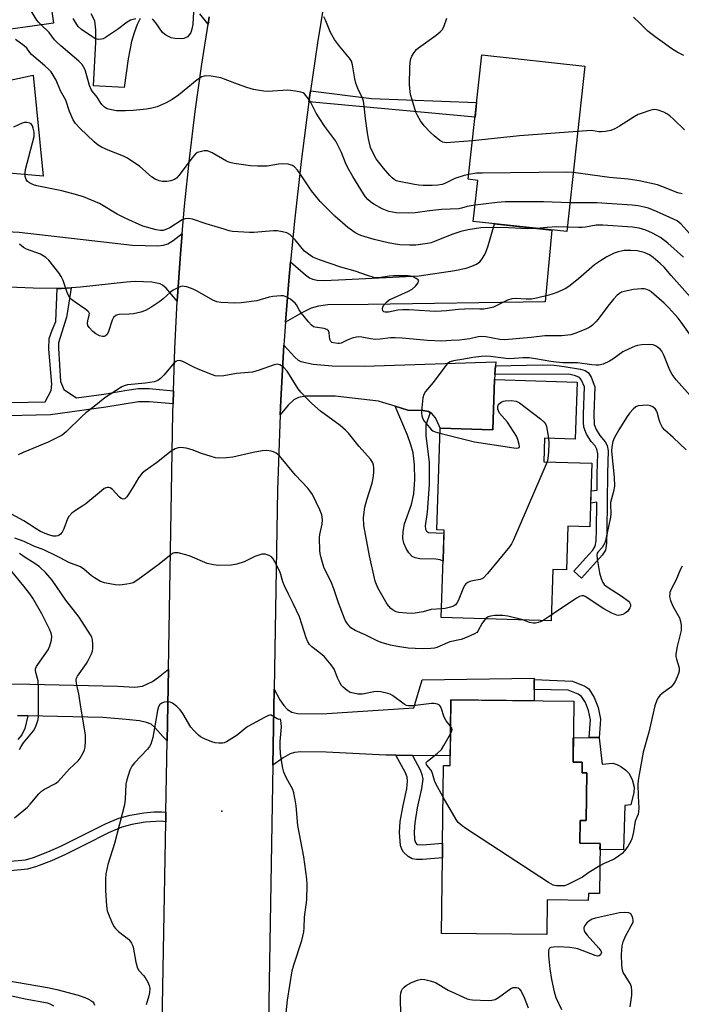
# Model space of a CAD drawing. Units: inches. Extents: x 1249761 to 1255761, y 477456 to 481456.
# Drawn here: x 1251387 to 1251602, y 479601 to 479922 of the extents above; entities that cross this region are included whole.
import ezdxf

# ---------------------------------------------------------------- set-up
doc = ezdxf.new("R2010")
doc.units = ezdxf.units.IN
doc.header["$MEASUREMENT"] = 0
for name, color, linetype in [('BLDG-Footprint', 5, 'Continuous'), ('CULTRL-Pad', 6, 'Continuous'), ('ELEV-Spot Elevation', 7, 'Continuous'), ('TRANS-Driveway', 251, 'Continuous'), ('TRANS-Non Street Sidewalk', 7, 'Continuous'), ('TRANS-Road', 130, 'Continuous'), ('Undefined', 1, 'Continuous')]:
    doc.layers.add(name, color=color, linetype=linetype)

msp = doc.modelspace()

# ---------------------------------------------------------------- linework, layer by layer
at = {"layer": 'BLDG-Footprint'}
for points, elevation in [([(1251371.31, 479953.62), (1251372.83, 479943.04), (1251394.38, 479946.12), (1251398.04, 479920.52), (1251376.44, 479917.43), (1251376.99, 479913.58), (1251364.29, 479911.76), (1251363.04, 479920.49), (1251354.56, 479919.28), (1251356.45, 479906.05), (1251341.31, 479903.88), (1251339.69, 479915.22), (1251322, 479912.69), (1251317.25, 479945.88)], 297.77), ([(1251570.96, 479906.56), (1251565.11, 479852.69), (1251534.7, 479855.99), (1251536.15, 479869.38), (1251533.05, 479869.71), (1251537.45, 479910.2)], 269.94), ([(1251568.46, 479803.77), (1251567.87, 479785.24), (1251557.86, 479785.56), (1251557.62, 479777.83), (1251573.3, 479777.34), (1251572.64, 479756.66), (1251565.42, 479756.89), (1251564.97, 479742.65), (1251560.54, 479742.79), (1251560.01, 479726.11), (1251524.27, 479727.24), (1251525.17, 479755.6), (1251522.85, 479755.67), (1251523.89, 479788.73), (1251541.08, 479788.19), (1251541.59, 479804.62)], 257.85), ([(1251570.13, 479680.14), (1251570.09, 479676.65), (1251571.64, 479676.63), (1251571.47, 479661.18), (1251569.46, 479661.2), (1251569.38, 479653.77), (1251575.94, 479653.7), (1251575.75, 479637.39), (1251572.15, 479637.43), (1251572.12, 479635.18), (1251558.72, 479635.33), (1251558.59, 479624.05), (1251524.39, 479624.43), (1251524.66, 479649.06), (1251524.71, 479653.79), (1251525, 479679.09), (1251527.18, 479679.06), (1251527.42, 479700.38), (1251567.36, 479699.94), (1251567.14, 479680.17)], 253.96)]:
    msp.add_lwpolyline(points, close=True, dxfattribs=dict(at, elevation=elevation))
at = {"layer": 'CULTRL-Pad'}
msp.add_lwpolyline([(1251575.7, 479688.09), (1251576.58, 479679.52), (1251580.1, 479679.77), (1251581.36, 479679.41), (1251582.75, 479678.69), (1251584.38, 479677.52), (1251585.33, 479676.58), (1251586.36, 479674.5), (1251587.03, 479671.96), (1251586.94, 479670.25), (1251585.98, 479666.24), (1251584.05, 479666.04), (1251583.53, 479651.64), (1251575.91, 479651.72), (1251575.94, 479653.7), (1251569.38, 479653.77), (1251569.46, 479661.2), (1251571.47, 479661.18), (1251571.64, 479676.63), (1251570.09, 479676.65), (1251570.13, 479680.14), (1251567.14, 479680.17), (1251567.23, 479688.05), (1251572.43, 479688.11), (1251575.69, 479688.15)], close=True, dxfattribs=at)
msp.add_polyline3d([(1251363.04, 479920.49, 0), (1251364.29, 479911.76, 0), (1251376.99, 479913.58, 0), (1251376.6, 479916.36, 0), (1251382.83, 479917.23, 0), (1251384.01, 479902.01, 0), (1251391.46, 479903.63, 0), (1251394.75, 479870.74, 0), (1251319.34, 479877.33, 0), (1251309.37, 479911.35, 0), (1251321.62, 479915.31, 0), (1251322, 479912.69, 0), (1251338.97, 479915.12, 0), (1251341.32, 479903.88, 0), (1251356.45, 479906.05, 0), (1251354.56, 479919.28, 0)], close=True, dxfattribs=at)
at = {"layer": 'ELEV-Spot Elevation'}
msp.add_point((1251452.9, 479664.15, 251.69), dxfattribs=at)
at = {"layer": 'TRANS-Driveway'}
for points in [[(1251426.26, 479921.97), (1251425.33, 479920.1), (1251424.3, 479917.32), (1251423.5, 479914.56), (1251422.39, 479908.91), (1251421.04, 479899.56), (1251411.14, 479900.15), (1251411.89, 479914.34), (1251411.9, 479918.37), (1251411.5, 479921.29), (1251410.4, 479923.5)], [(1251448.77, 479922.51), (1251448.4, 479920.15), (1251445.7, 479923.49)], [(1251363.93, 479705.67), (1251390.38, 479705.5), (1251419.06, 479704.85), (1251424.51, 479704.57), (1251427.03, 479704.91), (1251430.34, 479706.36), (1251432.3, 479707.74), (1251435.49, 479710.43), (1251435.09, 479687.13), (1251433.63, 479688.46), (1251431.1, 479691.45), (1251429.82, 479692.52), (1251428.32, 479693.06), (1251426.09, 479693.55), (1251421.76, 479694.07), (1251414.1, 479694.64), (1251389.77, 479695.24), (1251386.38, 479695.33)]]:
    msp.add_lwpolyline(points, dxfattribs=at)
for points in [[(1251440, 479852.14), (1251439.42, 479845.51), (1251438.37, 479830.03), (1251434.71, 479834.27), (1251433.61, 479835.25), (1251432.81, 479835.7), (1251430.12, 479836.23), (1251424.65, 479836.46), (1251421.84, 479836.21), (1251406.91, 479834.6), (1251403.8, 479834.38), (1251400.68, 479834.16), (1251399.32, 479834.18), (1251391.45, 479834.27), (1251375.39, 479834.96), (1251376.43, 479853.11), (1251386.89, 479852.51), (1251423.82, 479848.31), (1251432.06, 479848.05), (1251433.84, 479848.25), (1251435.32, 479848.76), (1251436.99, 479849.82)], [(1251473.62, 479823.3), (1251474.65, 479836.74), (1251475.23, 479842.92), (1251480.04, 479838.66), (1251481.4, 479837.7), (1251482.41, 479837.24), (1251483.94, 479836.95), (1251486.17, 479836.85), (1251493.07, 479837.17), (1251517.1, 479838.32), (1251528.68, 479840.08), (1251532.38, 479840.83), (1251534.19, 479841.41), (1251535.73, 479842.13), (1251536.79, 479842.9), (1251537.61, 479843.83), (1251538.51, 479845.51), (1251539.38, 479847.7), (1251541.64, 479855.24), (1251560.2, 479853.22), (1251558.09, 479829.91), (1251500.53, 479829), (1251487.34, 479828.86), (1251484.28, 479828.48), (1251481.89, 479827.79), (1251478.92, 479826.33)], [(1251541.9, 479809.01), (1251541.7, 479806.2), (1251541.59, 479804.62), (1251541.08, 479788.19), (1251523.89, 479788.73), (1251522.88, 479791.22), (1251522.31, 479792.24), (1251521.17, 479793.56), (1251520.64, 479793.86), (1251520.12, 479794.16), (1251518.41, 479794.55), (1251513.38, 479794.66), (1251509.31, 479795.9), (1251505.24, 479797.13), (1251503.86, 479797.52), (1251489.71, 479799.21), (1251480.12, 479799.14), (1251477.82, 479798.73), (1251476.25, 479797.95), (1251474.48, 479796.24), (1251471.84, 479793.13), (1251472.01, 479797.84), (1251473.08, 479815.81), (1251476.61, 479811.82), (1251477.75, 479810.87), (1251478.62, 479810.43), (1251482.63, 479809.57), (1251488.79, 479809.1), (1251499.21, 479808.96), (1251541.99, 479810.3)], [(1251554.55, 479707.02), (1251554.51, 479703.76), (1251554.47, 479700.08), (1251527.42, 479700.38), (1251527.21, 479682.17), (1251514.89, 479682.31), (1251509.51, 479682.37), (1251506.19, 479682.4), (1251486.84, 479683.35), (1251478.61, 479683.5), (1251476.55, 479683.28), (1251475.06, 479682.82), (1251472.82, 479681.52), (1251469.43, 479679.17), (1251469.85, 479703.87), (1251471.78, 479700.44), (1251473.03, 479698.6), (1251474.25, 479697.28), (1251475.68, 479696.39), (1251477.45, 479695.96), (1251485.39, 479695.88), (1251515.35, 479697.83), (1251518.06, 479706.96), (1251554.55, 479707.44)]]:
    msp.add_lwpolyline(points, close=True, dxfattribs=at)
at = {"layer": 'TRANS-Non Street Sidewalk'}
for points in [[(1251481.15, 479894.86), (1251481.68, 479898.49), (1251501.57, 479895.98), (1251535.77, 479894.71), (1251535.25, 479889.95)], [(1251541.7, 479806.2), (1251541.9, 479809.01), (1251557.06, 479809.39), (1251561.04, 479809.25), (1251564.27, 479808.88), (1251569.56, 479808), (1251571.08, 479807.49), (1251572.15, 479806.77), (1251573.06, 479805.31), (1251574.28, 479802.23), (1251573.89, 479793.32), (1251574.01, 479789.96), (1251574.68, 479788.29), (1251575.85, 479786.38), (1251577.62, 479784.38), (1251578.27, 479783.12), (1251578.6, 479781.35), (1251578.4, 479774.16), (1251578.18, 479755.44), (1251578.04, 479751.37), (1251577.66, 479749.13), (1251576.65, 479747.5), (1251573.81, 479744.35), (1251569.9, 479740.01), (1251567.4, 479742.25), (1251571.2, 479746.46), (1251573.6, 479749.13), (1251574.4, 479750.43), (1251574.69, 479752.18), (1251574.82, 479755.58), (1251574.93, 479764.74), (1251572.89, 479764.4), (1251573.01, 479768.34), (1251574.98, 479768.57), (1251575.05, 479773.91), (1251575.24, 479780.42), (1251574.93, 479781.94), (1251574.35, 479783), (1251573.05, 479784.47), (1251571.56, 479786.85), (1251570.68, 479789.09), (1251570.52, 479790.71), (1251570.53, 479793.33), (1251570.91, 479802.22), (1251569.87, 479804.42), (1251569.21, 479805.27), (1251567.94, 479805.81), (1251565.74, 479806.35)], [(1251520.64, 479793.86), (1251519.26, 479789.78), (1251519.29, 479786.35), (1251520.33, 479777.56), (1251520.35, 479770.43), (1251519.66, 479761.5), (1251519, 479757.06), (1251519.14, 479755.88), (1251519.5, 479755.26), (1251520.09, 479754.79), (1251525.14, 479754.63), (1251524.85, 479745.54), (1251523.9, 479745.94), (1251522.5, 479746.13), (1251517.28, 479746.23), (1251515.74, 479746.56), (1251514.81, 479747.06), (1251513.75, 479748.25), (1251512.9, 479749.6), (1251512.12, 479751.4), (1251511.72, 479752.92), (1251511.82, 479755.11), (1251512.34, 479757.63), (1251514.63, 479763.92), (1251515.29, 479767.46), (1251515.64, 479772.1), (1251515.58, 479776.8), (1251515.1, 479780.72), (1251514.4, 479783.34), (1251513.28, 479786.55), (1251509.31, 479795.9), (1251513.38, 479794.66), (1251518.41, 479794.55), (1251520.12, 479794.16)], [(1251554.51, 479703.76), (1251554.55, 479707.02), (1251566.94, 479706.47), (1251570.98, 479704.87), (1251572.32, 479703.97), (1251574.04, 479701.21), (1251575.35, 479697.97), (1251576.07, 479694.08), (1251575.7, 479688.09), (1251575.69, 479688.15), (1251572.43, 479688.11), (1251572.79, 479693.88), (1251572.23, 479696.91), (1251571.15, 479699.55), (1251569.92, 479701.49), (1251568.82, 479702.23), (1251565.56, 479703.51)], [(1251514.89, 479682.31), (1251517.37, 479677.68), (1251517.98, 479676.1), (1251518.22, 479674.66), (1251517.87, 479671.61), (1251516.48, 479665.28), (1251515.63, 479660.4), (1251515.44, 479657.43), (1251515.57, 479654.98), (1251515.86, 479654), (1251516.2, 479653.54), (1251516.51, 479653.31), (1251518.11, 479653.22), (1251524.71, 479653.79), (1251524.66, 479649.06), (1251518.17, 479648.5), (1251516.17, 479648.5), (1251514.83, 479648.69), (1251513.46, 479649.46), (1251511.93, 479650.85), (1251511.4, 479651.81), (1251511.05, 479653.05), (1251510.67, 479657.29), (1251510.92, 479660.84), (1251511.83, 479666.02), (1251513.03, 479671.51), (1251513.32, 479674.06), (1251513.12, 479675.28), (1251512.61, 479676.62), (1251509.51, 479682.37)]]:
    msp.add_lwpolyline(points, close=True, dxfattribs=at)
for points in [[(1251378.67, 479796.97), (1251395.37, 479797.3), (1251397.32, 479801.06), (1251397.55, 479803.11), (1251396.54, 479814.44), (1251396.66, 479817.98), (1251397.7, 479820.61), (1251398.85, 479823.46), (1251399.32, 479834.18), (1251400.68, 479834.16), (1251403.8, 479834.38), (1251402.51, 479826.09), (1251402.28, 479824.83), (1251399.75, 479816.49), (1251399.74, 479814.77), (1251400.41, 479803.91), (1251400.98, 479802.42), (1251401.43, 479801.39), (1251405.62, 479798.59), (1251414.48, 479799.86), (1251421.95, 479801.17), (1251425.59, 479801.66), (1251429.27, 479801.63), (1251437.16, 479800.93), (1251437.03, 479796.65), (1251429.26, 479797.34), (1251425.8, 479797.37), (1251415.12, 479795.64), (1251397.11, 479793.06), (1251378.42, 479792.69)], [(1251386.38, 479695.33), (1251389.77, 479695.24), (1251388.71, 479691.1), (1251387.8, 479688.98), (1251386.53, 479687.51)], [(1251384.15, 479647.89), (1251388.93, 479648.35), (1251391.61, 479649.12), (1251396.28, 479650.94), (1251400.52, 479652.86), (1251407, 479656.07), (1251414.97, 479660.12), (1251419.37, 479661.97), (1251422.99, 479662.89), (1251427.47, 479663.67), (1251430.69, 479663.97), (1251433.27, 479664.02), (1251434.68, 479663.84), (1251434.63, 479660.75), (1251433.16, 479660.94), (1251427.88, 479660.61), (1251423.54, 479659.85), (1251420.36, 479659.04), (1251415.96, 479657.18), (1251408.33, 479653.3), (1251401.96, 479650.13), (1251397.46, 479648.09), (1251392.55, 479646.18), (1251389.6, 479645.33), (1251384.08, 479644.8)]]:
    msp.add_lwpolyline(points, dxfattribs=at)
at = {"layer": 'TRANS-Road'}
for points in [[(1251487.17, 479933.38), (1251483.99, 479914.15), (1251481.68, 479898.49), (1251481.15, 479894.86), (1251478.65, 479875.52), (1251476.48, 479856.14), (1251475.23, 479842.92), (1251474.65, 479836.74), (1251473.62, 479823.3), (1251473.16, 479817.3), (1251473.08, 479815.81), (1251472.01, 479797.84), (1251471.84, 479793.13), (1251470.93, 479768.61), (1251469.85, 479703.87), (1251469.43, 479679.17), (1251467.72, 479576.58)], [(1251433.17, 479577.04), (1251434.63, 479660.75), (1251434.68, 479663.84), (1251435.09, 479687.13), (1251435.49, 479710.43), (1251436.94, 479793.77), (1251437.03, 479796.65), (1251437.16, 479800.93), (1251437.58, 479814.53), (1251438.37, 479830.03), (1251439.42, 479845.51), (1251440, 479852.14), (1251440.76, 479860.97), (1251442.35, 479876.4), (1251444.22, 479891.81), (1251446.36, 479907.18), (1251448.4, 479920.15), (1251448.77, 479922.51)]]:
    msp.add_lwpolyline(points, dxfattribs=at)
at = {"layer": 'Undefined'}
msp.add_line((1251560.07, 479727.91, 256), (1251557.4, 479726.2, 256), dxfattribs=at)
for points, elevation in [([(1251394.05, 479919.95), (1251393.19, 479920.84), (1251392.65, 479921.52), (1251390.65, 479924.8), (1251390.14, 479925.39), (1251389.5, 479925.93), (1251379.07, 479932.13), (1251376.23, 479933.58), (1251375.16, 479934.01), (1251374.33, 479934.23), (1251371.78, 479934.65), (1251370.33, 479934.77), (1251360.22, 479934.71), (1251358.15, 479934.77), (1251354.99, 479935.14), (1251344.4, 479936.86), (1251342.75, 479937.08), (1251341.03, 479937.18), (1251335.82, 479937.23), (1251321.49, 479936.26), (1251318.67, 479935.98)], 266), ([(1251443.66, 479924.14), (1251443.44, 479920.12), (1251443.12, 479918.5), (1251442.74, 479917.48), (1251442.34, 479916.83), (1251441.66, 479916.1), (1251441.02, 479915.69), (1251440.54, 479915.51), (1251439.74, 479915.39), (1251437.52, 479915.47), (1251436.43, 479915.74), (1251434.88, 479916.45), (1251434.17, 479916.89), (1251433.55, 479917.49), (1251431.37, 479920.62), (1251430.33, 479921.88)], 268), ([(1251424.86, 479921.88), (1251423.15, 479921.47), (1251422.03, 479920.83), (1251418.87, 479918.43), (1251414.97, 479915.84), (1251414.21, 479915.44), (1251413.69, 479915.26), (1251412.61, 479915.23), (1251411.54, 479915.53), (1251410.54, 479916.11), (1251407.18, 479918.42), (1251406.11, 479919.38), (1251405.63, 479920.07), (1251404.53, 479922.05)], 268), ([(1251533.23, 479871.33), (1251531.77, 479870.98), (1251528.72, 479870.02), (1251525.47, 479868.37), (1251524.56, 479868.01), (1251523.11, 479867.77), (1251521.34, 479867.7), (1251518.4, 479867.72), (1251516.95, 479867.83), (1251515.53, 479868.04), (1251510.53, 479869.03), (1251509.7, 479869.27), (1251508.97, 479869.65), (1251508.31, 479870.17), (1251507.5, 479870.99), (1251505.44, 479873.35), (1251503.08, 479876.41), (1251502.2, 479877.95), (1251501.28, 479880.11), (1251500.57, 479882.84), (1251500.22, 479884.88), (1251499.58, 479889.51), (1251499.21, 479893.53), (1251498.95, 479895.11), (1251498.62, 479896.14), (1251497.15, 479899.26), (1251496.5, 479900.98), (1251496.17, 479902.35), (1251495.39, 479906.92), (1251495.01, 479908.18), (1251494.44, 479909.08), (1251491.17, 479913), (1251489.5, 479915.19), (1251488.18, 479917.46), (1251486.68, 479921.27), (1251486.03, 479922.58)], 268), ([(1251534.42, 479882.27), (1251525.86, 479881.6), (1251524.74, 479881.77), (1251523.76, 479882.33), (1251521.93, 479883.84), (1251520.65, 479885.04), (1251518.72, 479887.14), (1251517.54, 479888.76), (1251516.52, 479890.49), (1251516.03, 479891.53), (1251514.77, 479895.52), (1251514.31, 479897.26), (1251514.05, 479899.25), (1251513.96, 479900.69), (1251514.04, 479906.01), (1251514.17, 479907.77), (1251514.42, 479908.91), (1251514.7, 479909.74), (1251515.47, 479910.98), (1251516.24, 479911.88), (1251516.88, 479912.49), (1251522.58, 479916.59), (1251523.94, 479917.68), (1251524.54, 479918.28), (1251525.15, 479919.34), (1251526.13, 479922.09)], 270), ([(1251603.23, 479909.94), (1251601.03, 479911.08), (1251599.28, 479912.15), (1251596.17, 479914.46), (1251593.86, 479916.06), (1251591.52, 479917.9), (1251588.78, 479920.65), (1251586.81, 479922.45)], 272), ([(1251535.27, 479861.27), (1251532.75, 479860.88), (1251530.82, 479860.3), (1251530.03, 479860.14), (1251524.33, 479859.89), (1251520.39, 479859.44), (1251515.77, 479858.78), (1251513.65, 479858.69), (1251509.58, 479858.83), (1251507.25, 479859.29), (1251506.11, 479859.63), (1251505.08, 479860.09), (1251502.36, 479861.6), (1251501.24, 479862.41), (1251500.4, 479863.16), (1251499.61, 479864.03), (1251498.94, 479864.95), (1251495.46, 479870.67), (1251493.85, 479873.48), (1251493.12, 479875.04), (1251491.84, 479878.4), (1251489.95, 479882.13), (1251486.4, 479886.92), (1251484.5, 479889.76), (1251483.61, 479891.23), (1251481.85, 479894.71), (1251481.04, 479895.94), (1251479.76, 479897.48), (1251479.33, 479897.81), (1251478.57, 479898.1), (1251476.88, 479898.4), (1251474.3, 479898.66), (1251467.75, 479898.28), (1251466.58, 479898.34), (1251465.16, 479898.55), (1251463.19, 479898.95), (1251461, 479899.62), (1251458.01, 479900.62), (1251452.59, 479902.67), (1251449.42, 479903.25), (1251447.71, 479903.39), (1251447.15, 479903.29), (1251446.34, 479902.99), (1251444.83, 479902.1), (1251438.76, 479897.08), (1251436.71, 479895.64), (1251434.71, 479894.56), (1251431.79, 479893.27), (1251430.07, 479892.8), (1251428.33, 479892.48), (1251424.05, 479892.12), (1251421.47, 479891.99), (1251418.62, 479891.99), (1251416.94, 479892.27), (1251415.59, 479892.65), (1251414.69, 479893.18), (1251413.93, 479893.89), (1251413.46, 479894.53), (1251412.35, 479896.39), (1251410.78, 479898.26), (1251410.3, 479898.95), (1251409.77, 479900.27), (1251408.35, 479905.31), (1251407.86, 479906.34), (1251407.39, 479907.05), (1251406.35, 479908.09), (1251400.45, 479913.1), (1251399.19, 479914.27), (1251398.43, 479915.09), (1251396.7, 479917.46), (1251394.05, 479919.95)], 266), ([(1251555.23, 479853.76), (1251552.2, 479853.59), (1251546.14, 479853.97), (1251539.15, 479854.03), (1251537.12, 479853.96), (1251533.04, 479853.32), (1251530.67, 479852.75), (1251527.76, 479851.77), (1251522.08, 479849.44), (1251520.98, 479849.1), (1251519.82, 479848.87), (1251515.99, 479848.32), (1251513.97, 479848.24), (1251510.79, 479848.4), (1251508.74, 479848.7), (1251507, 479849.07), (1251502.39, 479850.19), (1251498.11, 479851.46), (1251497.12, 479851.89), (1251496.18, 479852.44), (1251493.91, 479854.06), (1251489.64, 479857.68), (1251484.84, 479862.54), (1251482.05, 479865.96), (1251478.36, 479871.46), (1251477.47, 479872.67), (1251476.51, 479873.78), (1251475.82, 479874.24), (1251474.44, 479874.61), (1251472.7, 479874.77), (1251471.27, 479874.62), (1251467.57, 479874.02), (1251464.44, 479874), (1251462.15, 479874.13), (1251456.89, 479874.82), (1251455.47, 479875.15), (1251454.41, 479875.57), (1251449.74, 479878.32), (1251448.99, 479878.69), (1251448.21, 479878.95), (1251447.13, 479878.95), (1251445.77, 479878.7), (1251445, 479878.43), (1251444.33, 479877.97), (1251443.2, 479876.67), (1251438.86, 479870.96), (1251438.1, 479870.13), (1251437.5, 479869.67), (1251436.29, 479869.19), (1251434.96, 479868.96), (1251433.52, 479869), (1251432.43, 479869.26), (1251431.16, 479869.81), (1251429.97, 479870.53), (1251426.14, 479873.9), (1251422.15, 479876.62), (1251420.83, 479877.25), (1251415.87, 479879.2), (1251413.74, 479880.19), (1251412.59, 479880.86), (1251411.32, 479881.87), (1251406.65, 479886.35), (1251405.24, 479887.83), (1251404.48, 479889.05), (1251403.3, 479891.72), (1251402.05, 479895.42), (1251400.4, 479898.48), (1251398.91, 479901.94), (1251397.28, 479904.63), (1251396.54, 479905.47), (1251395.3, 479906.62), (1251390.92, 479910.27), (1251390.36, 479910.92), (1251389.36, 479912.34), (1251388.57, 479913.13), (1251385.69, 479915.22)], 264), ([(1251603.44, 479885.82), (1251599.88, 479889.26), (1251598.61, 479890.37), (1251597.72, 479891.03), (1251596.73, 479891.54), (1251594.87, 479892.19), (1251593.79, 479892.37), (1251592.96, 479892.27), (1251592.14, 479892.06), (1251589.66, 479891.28), (1251588.33, 479890.76), (1251587.04, 479890.03), (1251582.3, 479886.95), (1251580.75, 479886.12), (1251579.4, 479885.56), (1251577.75, 479885.26), (1251576.36, 479885.15), (1251575.55, 479885.19), (1251573.12, 479885.57), (1251568.65, 479885.31)], 270), ([(1251606.19, 479830.39), (1251599.13, 479838.47), (1251596.75, 479841.1), (1251595.49, 479842.36), (1251593.23, 479844.31), (1251592.05, 479845.13), (1251590.31, 479845.92), (1251587.97, 479846.4), (1251585.95, 479846.59), (1251583.76, 479846.52), (1251581.82, 479846.14), (1251580.48, 479845.67), (1251578.15, 479844.54), (1251576.41, 479843.45), (1251574.15, 479841.85), (1251568.88, 479837.29), (1251565.83, 479834.87), (1251564.54, 479834.14), (1251561.83, 479832.87), (1251560.72, 479832.42), (1251559.31, 479832.02), (1251555.3, 479831.06), (1251553.59, 479830.76), (1251551.89, 479830.7), (1251548.49, 479830.95), (1251547.18, 479830.84), (1251545.87, 479830.39), (1251541.27, 479828.16), (1251539.89, 479827.75), (1251538.15, 479827.46), (1251536.77, 479827.43), (1251534.4, 479827.56), (1251531.83, 479827.48), (1251529.84, 479827.35), (1251525.95, 479826.9), (1251522.49, 479826.73), (1251520.59, 479826.79), (1251513.82, 479827.25), (1251511.81, 479827.28), (1251510.14, 479827.12), (1251507.1, 479826.53), (1251506.06, 479826.5), (1251505.6, 479826.65), (1251505.28, 479826.94), (1251505.16, 479827.62), (1251505.27, 479828.14), (1251505.51, 479828.64), (1251506.44, 479829.72), (1251507.34, 479830.47), (1251508.08, 479830.89), (1251513.56, 479833.28), (1251514.79, 479833.96), (1251515.88, 479834.98), (1251516.74, 479836.08), (1251516.91, 479836.49), (1251516.92, 479836.69), (1251516.72, 479837.02), (1251516.14, 479837.46), (1251515.13, 479837.95), (1251514.31, 479838.19), (1251513.46, 479838.28), (1251508.81, 479838.3), (1251507.36, 479838.19), (1251503.98, 479837.72), (1251503.14, 479837.7), (1251502.34, 479837.82), (1251500.22, 479838.41), (1251496.27, 479839.8), (1251491.59, 479841.15), (1251484.67, 479843.55), (1251482.53, 479844.44), (1251481.12, 479845.34), (1251479.8, 479846.35), (1251479.02, 479847.16), (1251476.72, 479850.03), (1251474.95, 479851.8), (1251473.99, 479852.32), (1251472.59, 479852.67), (1251470.86, 479852.95), (1251469.7, 479853), (1251463.28, 479852.45), (1251461.83, 479852.39), (1251456.39, 479852.75), (1251455.27, 479852.99), (1251453.59, 479853.47), (1251447.75, 479855.25), (1251443.29, 479856.7), (1251441.89, 479856.98), (1251440.91, 479856.86), (1251439.93, 479856.51), (1251435.91, 479853.97), (1251434.59, 479853.35), (1251433.76, 479853.11), (1251432.91, 479853.01), (1251431.48, 479853.23), (1251427.2, 479854.48), (1251421.38, 479857.06), (1251418.81, 479858.4), (1251413.08, 479861.84), (1251407.85, 479863.96), (1251405.22, 479864.81), (1251400.78, 479866), (1251392.64, 479867.62), (1251391.59, 479867.97), (1251390.33, 479868.56), (1251389.68, 479869.02), (1251389.23, 479869.63), (1251388.91, 479870.63), (1251388.83, 479871.72), (1251389.03, 479872.89), (1251391.76, 479883.64), (1251391.85, 479884.51), (1251391.8, 479885.1), (1251391.52, 479886.3), (1251391.24, 479887.11), (1251390.81, 479887.76), (1251390.42, 479888), (1251389.45, 479888.21), (1251388.69, 479888.18), (1251387.91, 479887.94), (1251385.06, 479886.63)], 262), ([(1251568.65, 479885.31), (1251549.7, 479883.86), (1251534.42, 479882.27)], 270), ([(1251567.2, 479871.91), (1251565.09, 479872), (1251537.74, 479871.76), (1251535.68, 479871.68), (1251533.23, 479871.33)], 268), ([(1251602.67, 479864.95), (1251601.29, 479865.33), (1251596.04, 479867.42), (1251594.68, 479867.89), (1251588.7, 479869.17), (1251585.06, 479869.8), (1251579.02, 479870.34), (1251567.2, 479871.91)], 268), ([(1251566.13, 479862.05), (1251557.59, 479862.41), (1251545.08, 479862.4), (1251542.42, 479862.2), (1251535.27, 479861.27)], 266), ([(1251605.01, 479852.04), (1251602.36, 479855.11), (1251601.72, 479855.68), (1251601.01, 479856.16), (1251598.69, 479857.33), (1251594.34, 479859.28), (1251591.67, 479860.3), (1251590.31, 479860.7), (1251588.31, 479861.07), (1251586.35, 479861.3), (1251574.92, 479862.02), (1251572.69, 479862.1), (1251566.13, 479862.05)], 266), ([(1251565.27, 479854.19), (1251561.91, 479854.23), (1251558.75, 479854.07), (1251555.23, 479853.76)], 264), ([(1251603.09, 479844.44), (1251597.94, 479848.9), (1251595.6, 479850.76), (1251593.01, 479852.19), (1251590.86, 479853.19), (1251588.69, 479853.77), (1251586.47, 479854.16), (1251576.84, 479854.83), (1251574.69, 479854.77), (1251571.22, 479854.13), (1251570.1, 479854), (1251568.94, 479853.99), (1251565.27, 479854.19)], 264), ([(1251606.67, 479817.2), (1251602.35, 479823.26), (1251601.32, 479824.57), (1251598.26, 479827.98), (1251596.79, 479829.39), (1251592.6, 479833.07), (1251591.88, 479833.53), (1251590.86, 479833.94), (1251590.32, 479834.06), (1251589.47, 479834.11), (1251586.85, 479833.91), (1251583.76, 479833.23), (1251582.95, 479832.96), (1251582.3, 479832.62), (1251581.5, 479831.99), (1251580.32, 479830.71), (1251578.47, 479828.46), (1251575.37, 479824.22), (1251574.58, 479823.34), (1251573.51, 479822.32), (1251572.56, 479821.62), (1251571.53, 479821.11), (1251568.04, 479819.64), (1251566.39, 479819.14), (1251563.54, 479818.82), (1251560.06, 479818.85), (1251558.02, 479818.75), (1251553.49, 479818.24), (1251544.9, 479817.49), (1251543.29, 479817.61), (1251538.81, 479818.5), (1251537.39, 479818.6), (1251536.25, 479818.45), (1251533.54, 479817.82), (1251531.88, 479817.57), (1251530.22, 479817.41), (1251527.44, 479817.32), (1251524.4, 479817.08), (1251519.78, 479817.29), (1251511.5, 479818.05), (1251509.31, 479818.18), (1251507.8, 479818.13), (1251504.35, 479817.67), (1251502.91, 479817.63), (1251501.19, 479817.82), (1251498.44, 479818.4), (1251497.45, 479818.49), (1251496.66, 479818.4), (1251495.3, 479818.03), (1251493.68, 479817.44), (1251491.65, 479816.47), (1251491.12, 479816.32), (1251490.56, 479816.27), (1251489.17, 479816.48), (1251488.69, 479816.66), (1251488.32, 479816.94), (1251488.06, 479817.61), (1251487.82, 479819.83), (1251487.55, 479820.44), (1251487.08, 479820.87), (1251486.17, 479821.21), (1251483.14, 479821.59), (1251482.65, 479821.77), (1251481.99, 479822.26), (1251481.02, 479823.32), (1251478.63, 479826.29), (1251478.01, 479827.25), (1251477.11, 479828.94), (1251476.72, 479829.46), (1251476.11, 479830.02), (1251475.19, 479830.69), (1251474.23, 479831.29), (1251473.49, 479831.65), (1251472.96, 479831.79), (1251472.09, 479831.84), (1251469.44, 479831.62), (1251468.28, 479831.36), (1251464.25, 479830.19), (1251459.12, 479829.52), (1251457.07, 479829.46), (1251452.6, 479829.66), (1251451.19, 479829.9), (1251449.9, 479830.4), (1251444.88, 479833.37), (1251443.59, 479834.03), (1251441.43, 479834.73), (1251440.61, 479834.89), (1251440.08, 479834.91), (1251439.56, 479834.82), (1251438.8, 479834.55), (1251437.08, 479833.67), (1251436.17, 479832.99), (1251433.81, 479830.87), (1251432.66, 479829.98), (1251429.79, 479827.98), (1251428.06, 479827.07), (1251426.49, 479826.48), (1251424.17, 479825.98), (1251422.69, 479825.81), (1251419.42, 479825.71), (1251418.87, 479825.62), (1251418.37, 479825.44), (1251417.66, 479824.79), (1251417.14, 479823.89), (1251416.03, 479820.25), (1251415.58, 479819.25), (1251415.01, 479818.76), (1251414.54, 479818.59), (1251414.04, 479818.57), (1251413.04, 479818.84), (1251411.82, 479819.45), (1251410.89, 479820.2), (1251409.67, 479821.48), (1251409.26, 479822.21), (1251409.13, 479822.9), (1251409.23, 479823.66), (1251409.73, 479825.53), (1251409.75, 479826.02), (1251409.61, 479826.45), (1251409.3, 479826.83), (1251408.66, 479827.35), (1251404.8, 479829.94), (1251403.99, 479830.61), (1251403.45, 479831.18), (1251403.01, 479831.89), (1251402.54, 479832.93), (1251401.19, 479836.79), (1251400.62, 479838.12), (1251399.83, 479839.32), (1251396.6, 479843.4), (1251395.55, 479844.32), (1251393.9, 479845.32), (1251389.33, 479847.04), (1251388.33, 479847.53), (1251387.02, 479848.62)], 260), ([(1251606.23, 479798.26), (1251600.7, 479804.52), (1251599.4, 479806.26), (1251598.62, 479807.69), (1251596.68, 479812.52), (1251596.01, 479813.81), (1251595.47, 479814.42), (1251594.64, 479815.14), (1251593.97, 479815.59), (1251593.24, 479815.87), (1251592.14, 479815.95), (1251589.57, 479815.83), (1251588.16, 479815.67), (1251587.33, 479815.44), (1251585.44, 479814.61), (1251583.32, 479813.55), (1251580.07, 479811.21), (1251579.06, 479810.61), (1251576.91, 479809.61), (1251576.09, 479809.32), (1251575.53, 479809.23), (1251574.69, 479809.22), (1251573.26, 479809.35), (1251568.63, 479810.02), (1251563.87, 479810.06), (1251561.69, 479810.2), (1251559.95, 479810.45), (1251554.94, 479811.37), (1251552.83, 479811.61), (1251550.91, 479811.67), (1251547.96, 479811.39), (1251546.11, 479811.36), (1251540.29, 479812.06), (1251538.72, 479812.18), (1251537.33, 479812.12), (1251534.52, 479811.77), (1251531.62, 479811.19), (1251528.27, 479810.64), (1251527.2, 479810.32), (1251526.34, 479809.8), (1251525.72, 479809.18), (1251521.64, 479803.61), (1251519.19, 479800.67), (1251518.58, 479799.71), (1251518.3, 479798.61), (1251517.94, 479795.39), (1251517.83, 479793.64), (1251517.93, 479792.8), (1251518.29, 479791.77), (1251518.7, 479791.04), (1251519.21, 479790.36), (1251521.14, 479788.26), (1251521.57, 479787.92), (1251522.24, 479787.58), (1251523.84, 479787.1)], 258), ([(1251524.36, 479730.05), (1251520.99, 479729.83), (1251518.41, 479729.06), (1251515.78, 479728.57), (1251514.64, 479728.49), (1251512.95, 479728.57), (1251510.42, 479728.87), (1251509.63, 479729.06), (1251508.92, 479729.35), (1251508.27, 479729.74), (1251507.86, 479730.08), (1251506.64, 479731.54), (1251503.67, 479736.88), (1251503.17, 479737.92), (1251502.8, 479738.97), (1251500.88, 479747.3), (1251499.12, 479757.14), (1251498.98, 479759.76), (1251499.35, 479763.06), (1251500.01, 479765.49), (1251501.78, 479770.83), (1251502.24, 479773.14), (1251502.36, 479774.57), (1251502.34, 479775.9), (1251502.24, 479776.69), (1251501.97, 479777.5), (1251501.71, 479778), (1251501.2, 479778.71), (1251497.53, 479782.77), (1251494.07, 479787.11), (1251493.09, 479788.15), (1251491.38, 479789.64), (1251485.01, 479794.35), (1251482.19, 479796.78), (1251480.74, 479798.17), (1251478.59, 479800.48), (1251477.69, 479801.6), (1251474.93, 479806.14), (1251474.13, 479807.32), (1251472.93, 479808.56), (1251472.26, 479809.09), (1251471.79, 479809.36), (1251471.02, 479809.55), (1251469.93, 479809.42), (1251465.01, 479807.62), (1251462.86, 479807), (1251457.64, 479806.55), (1251453.47, 479805.78), (1251451.53, 479805.65), (1251450.69, 479805.8), (1251449.84, 479806.07), (1251445.11, 479807.97), (1251443.76, 479808.59), (1251440.13, 479810.49), (1251439.13, 479810.77), (1251438.37, 479810.68), (1251437.89, 479810.45), (1251437.27, 479809.92), (1251434.13, 479806.16), (1251432.89, 479804.96), (1251432, 479804.28), (1251431.54, 479804.05), (1251430.87, 479803.86), (1251428.05, 479803.4), (1251422.2, 479802.82), (1251421.11, 479802.55), (1251420.31, 479802.19), (1251414.75, 479798.66), (1251411.34, 479795.85), (1251408.61, 479793.76), (1251407.3, 479792.58), (1251402.22, 479787.63), (1251400.86, 479786.52), (1251399.38, 479785.69), (1251396.33, 479784.18), (1251388.2, 479780.85), (1251386.62, 479780.14)], 258), ([(1251523.84, 479787.1), (1251535.11, 479784.29), (1251547.91, 479782.4), (1251548.75, 479782.31), (1251549.42, 479782.38), (1251549.57, 479782.48), (1251549.69, 479782.8), (1251549.63, 479783.48), (1251549.22, 479785.06), (1251548.75, 479786.13), (1251545.84, 479790.68), (1251543.23, 479793.7), (1251542.84, 479794.44), (1251542.7, 479794.97), (1251542.7, 479795.79), (1251542.83, 479796.3), (1251543.1, 479796.73), (1251543.72, 479797.22), (1251544.48, 479797.58), (1251545.02, 479797.71), (1251546.99, 479797.73), (1251548.65, 479797.51), (1251549.68, 479797.03), (1251556.58, 479791.8), (1251557.69, 479790.85), (1251558.17, 479790.16), (1251558.46, 479789.35), (1251559.21, 479785.52)], 258), ([(1251603.98, 479781.71), (1251599.75, 479785.76), (1251597.06, 479788.12), (1251596.26, 479788.98), (1251595.5, 479790.46), (1251595.14, 479791.53), (1251594.5, 479793.93), (1251594.28, 479794.46), (1251593.97, 479794.93), (1251593.12, 479795.69), (1251592.36, 479796.07), (1251591.52, 479796.21), (1251589.74, 479796.19), (1251588.29, 479796.02), (1251587.53, 479795.71), (1251586.68, 479794.97), (1251585.52, 479793.67), (1251584.49, 479792.26), (1251582.09, 479788.28), (1251580.52, 479785.49), (1251580.09, 479784.43), (1251579.76, 479782.75), (1251579.69, 479781.31), (1251580.49, 479772.8), (1251580.61, 479769.88), (1251580.34, 479768.14), (1251579.36, 479764.64), (1251579.32, 479763.82), (1251579.48, 479761), (1251579.39, 479759.83), (1251577.96, 479753.17), (1251577.48, 479751.47), (1251577.1, 479750.67), (1251576.63, 479749.93), (1251575.2, 479748.48), (1251574.98, 479748.09), (1251574.88, 479747.6), (1251574.98, 479746.24), (1251575.8, 479741.69), (1251576.28, 479739.83), (1251576.86, 479738.6), (1251577.33, 479737.94), (1251577.96, 479737.38), (1251583.11, 479734.06), (1251585.19, 479732.49), (1251585.55, 479732.09), (1251585.82, 479731.46), (1251585.83, 479730.82), (1251585.67, 479730.35), (1251584.93, 479729.25), (1251584.07, 479728.55), (1251583.3, 479728.16), (1251582.49, 479727.9), (1251581.96, 479727.84), (1251581.41, 479727.94), (1251579.81, 479728.64), (1251577.17, 479730.05), (1251571.13, 479734.02), (1251570.67, 479734.2), (1251570.01, 479734.22), (1251569.3, 479734.02), (1251568.28, 479733.44), (1251560.07, 479727.91)], 256), ([(1251538.7, 479726.79), (1251537.63, 479725.35), (1251536.2, 479722.72), (1251535.83, 479722.35), (1251535.1, 479721.89), (1251532.65, 479720.78), (1251530.71, 479720), (1251527.04, 479719.25), (1251526.25, 479718.97), (1251522.84, 479717.43), (1251522.02, 479717.2), (1251520.91, 479717.08), (1251518.1, 479716.97), (1251513.52, 479717.25), (1251509.99, 479717.71), (1251507.75, 479718.21), (1251505.01, 479718.96), (1251503.65, 479719.47), (1251499.55, 479721.58), (1251496.2, 479723), (1251494.84, 479723.84), (1251494.26, 479724.43), (1251493.74, 479725.11), (1251493.12, 479726.08), (1251492.75, 479726.85), (1251490.84, 479731.98), (1251489.34, 479736.56), (1251488.51, 479738.5), (1251486.11, 479743.59), (1251485.16, 479746.65), (1251484.83, 479748.05), (1251484.72, 479748.93), (1251484.64, 479753.08), (1251484.75, 479754.24), (1251485.53, 479757.58), (1251485.61, 479758.95), (1251485.4, 479760.61), (1251484.79, 479762.22), (1251482.33, 479767.17), (1251481.53, 479768.38), (1251480.81, 479769.3), (1251476.87, 479773.47), (1251471.58, 479779.8), (1251470.5, 479780.69), (1251469.73, 479781.04), (1251468.91, 479781.3), (1251467.49, 479781.5), (1251466.02, 479781.37), (1251463.07, 479780.89), (1251456.48, 479779.29), (1251454.4, 479779.12), (1251451.72, 479779.05), (1251450.84, 479779.15), (1251449.4, 479779.52), (1251446.28, 479780.53), (1251443.26, 479781.71), (1251441.26, 479782.25), (1251439.53, 479782.5), (1251438.71, 479782.41), (1251437.66, 479782.09), (1251436.41, 479781.34), (1251431.62, 479777.5), (1251427.92, 479774.91), (1251426.92, 479774.09), (1251425.71, 479772.64), (1251424.22, 479770), (1251422.64, 479767.43), (1251421.98, 479766.46), (1251421.43, 479765.88), (1251421.23, 479765.75), (1251420.77, 479765.66), (1251420.11, 479765.92), (1251419.5, 479766.45), (1251417.31, 479768.81), (1251416.49, 479769.37), (1251416.04, 479769.48), (1251415.57, 479769.46), (1251414.63, 479769.1), (1251413.66, 479768.41), (1251408.61, 479764.13), (1251407.65, 479763.47), (1251405.2, 479762.01), (1251404.09, 479761.11), (1251403.12, 479760.04), (1251402.66, 479759.31), (1251401.41, 479756.01), (1251400.92, 479754.96), (1251400.38, 479754.29), (1251399.95, 479753.95), (1251399.47, 479753.74), (1251398.98, 479753.65), (1251397.94, 479753.68), (1251396.85, 479753.95), (1251395.35, 479754.5), (1251393.91, 479755.21), (1251392.42, 479756.07), (1251388.4, 479758.66), (1251383.18, 479761.42)], 256), ([(1251559.21, 479785.52), (1251559.3, 479783.89), (1251559.17, 479780.94), (1251558.99, 479778.86), (1251558.74, 479777.8)], 258), ([(1251558.74, 479777.8), (1251547.75, 479752.48), (1251547.12, 479751.13), (1251546.5, 479750.13), (1251539.31, 479741.52), (1251537.93, 479740.03), (1251537.47, 479739.72), (1251536.97, 479739.52), (1251534.42, 479739.1), (1251533.6, 479738.9), (1251532.86, 479738.58), (1251532.23, 479738.13), (1251531.9, 479737.7), (1251531.52, 479736.95), (1251529.79, 479732.58), (1251529.37, 479731.83), (1251528.9, 479731.3), (1251528.29, 479730.88), (1251527.23, 479730.51), (1251525.53, 479730.16), (1251524.36, 479730.05)], 258), ([(1251527.32, 479691.87), (1251525.85, 479693.58), (1251525.41, 479694.3), (1251525.1, 479695.08), (1251524.39, 479697.54), (1251524.07, 479698.27), (1251523.74, 479698.69), (1251523.07, 479699.04), (1251521.99, 479699.25), (1251521.13, 479699.25), (1251514.99, 479698.44), (1251513.56, 479698.42), (1251512.97, 479698.57), (1251512.2, 479698.97), (1251508.37, 479701.79), (1251507.63, 479702.21), (1251506.84, 479702.5), (1251504.63, 479702.99), (1251503.52, 479703.1), (1251502.38, 479702.98), (1251498.68, 479702.26), (1251497.92, 479702.22), (1251497.09, 479702.28), (1251495.72, 479702.53), (1251494.67, 479702.85), (1251493.68, 479703.42), (1251492.32, 479704.48), (1251491.78, 479705.11), (1251491.36, 479705.82), (1251490.66, 479707.34), (1251489.42, 479710.41), (1251488.47, 479711.82), (1251486.22, 479714.43), (1251485.36, 479715.19), (1251482.16, 479717.62), (1251481.41, 479718.4), (1251480.8, 479719.27), (1251480.26, 479720.56), (1251478.92, 479725.02), (1251478.09, 479727.38), (1251476.12, 479731.75), (1251474.51, 479734.78), (1251473.23, 479737.48), (1251472.74, 479738.81), (1251472.11, 479741.15), (1251471.73, 479742.19), (1251470.13, 479745.3), (1251469.54, 479746.29), (1251469, 479746.92), (1251468.31, 479747.34), (1251467, 479747.76), (1251466.45, 479747.81), (1251465.88, 479747.75), (1251463.63, 479747.02), (1251460.1, 479745.32), (1251457.78, 479744.49), (1251456.05, 479744.25), (1251451.9, 479744.08), (1251450.13, 479744.31), (1251448.09, 479744.8), (1251442.61, 479747.12), (1251441.2, 479747.62), (1251438.61, 479748.25), (1251437.5, 479748.27), (1251437.02, 479748.09), (1251436.34, 479747.66), (1251432.52, 479744.5), (1251425.51, 479739.42), (1251424, 479738.51), (1251423.16, 479738.24), (1251421.99, 479738), (1251419.63, 479737.71), (1251418.17, 479737.84), (1251414.7, 479738.44), (1251413.35, 479738.9), (1251411.4, 479740.04), (1251410.49, 479740.69), (1251407.96, 479742.91), (1251406.86, 479743.62), (1251403.11, 479745.04), (1251400.31, 479746.62), (1251398.97, 479747.29), (1251394.89, 479749.15), (1251391.7, 479750.42), (1251388.51, 479751.96), (1251385.52, 479752.97)], 254), ([(1251385.45, 479662.08), (1251389.6, 479665.46), (1251390.52, 479666.46), (1251393.33, 479669.83), (1251394.14, 479670.67), (1251395.2, 479671.41), (1251398.76, 479673.15), (1251399.66, 479673.81), (1251403.33, 479677.93), (1251406.07, 479680.52), (1251406.76, 479681.43), (1251407.77, 479683.16), (1251408.21, 479684.2), (1251408.38, 479685.06), (1251408.51, 479687.13), (1251408.48, 479688.9), (1251406.86, 479698.74), (1251406.38, 479702.35), (1251405.55, 479705.76), (1251405.43, 479706.88), (1251405.52, 479707.41), (1251405.87, 479708.14), (1251408.84, 479712.24), (1251409.41, 479713.26), (1251410.43, 479715.42), (1251410.73, 479716.25), (1251410.89, 479717.09), (1251410.94, 479718.54), (1251410.8, 479719.96), (1251410.52, 479720.77), (1251410.1, 479721.53), (1251406.41, 479727.25), (1251402.14, 479732.86), (1251397.64, 479739.3), (1251395.56, 479741.76), (1251393.54, 479743.64), (1251391.73, 479744.98), (1251389.17, 479746.54), (1251387.03, 479747.99)], 252), ([(1251387.03, 479684.28), (1251387.58, 479685.25), (1251388.38, 479686.41), (1251391.62, 479690.38), (1251392.16, 479691.27), (1251392.6, 479692.37), (1251393.09, 479694.07), (1251393.23, 479695.16), (1251393.24, 479704.42), (1251393.07, 479706.63), (1251392.3, 479709.32), (1251392.21, 479710.02), (1251392.25, 479710.45), (1251392.53, 479711.21), (1251392.96, 479711.95), (1251396.33, 479716.7), (1251396.95, 479717.96), (1251397.43, 479719.87), (1251397.53, 479720.97), (1251397.33, 479722.1), (1251396.8, 479723.45), (1251394.25, 479728.35), (1251391.32, 479733.44), (1251390.4, 479734.86), (1251388.44, 479737.38), (1251384.58, 479742.1)], 250), ([(1251602.64, 479743.92), (1251602.1, 479742.88), (1251600.6, 479739.28), (1251599.12, 479736.43), (1251598.69, 479735.37), (1251598.6, 479734.85), (1251598.59, 479734.06), (1251598.89, 479732.74), (1251599.65, 479730.92), (1251601.75, 479727.09), (1251602.08, 479726.01), (1251602.31, 479724.62), (1251602.37, 479723.78), (1251602.3, 479722.96), (1251601.04, 479717.76), (1251600.6, 479715.26), (1251600.64, 479714.46), (1251600.79, 479713.67), (1251601.64, 479710.8), (1251601.72, 479710.28), (1251601.7, 479709.76), (1251601.48, 479708.96), (1251601.05, 479707.91), (1251600.33, 479706.35), (1251599.77, 479705.37), (1251598.98, 479704.54), (1251596.17, 479702.52), (1251595.34, 479701.77), (1251594.86, 479701.08), (1251594.46, 479700.33), (1251593.71, 479698.45), (1251591.78, 479689.92), (1251589.93, 479683.34), (1251588.65, 479676.17), (1251588.34, 479674.16), (1251588.27, 479672.98), (1251588.3, 479669.09), (1251588.51, 479665.23), (1251588.49, 479664.07), (1251588.3, 479663.25), (1251587.4, 479660.9), (1251586.82, 479657.53), (1251586.29, 479655.24), (1251585.89, 479654.25), (1251584.97, 479652.71), (1251583.93, 479651.25), (1251583.11, 479650.42), (1251581.95, 479649.54), (1251580.48, 479648.59), (1251577.3, 479647.18), (1251575.86, 479646.4)], 254), ([(1251550.84, 479726.4), (1251545.98, 479727.64), (1251544.25, 479727.87), (1251541.66, 479727.81), (1251540.25, 479727.67), (1251539.49, 479727.41), (1251538.7, 479726.79)], 256), ([(1251557.4, 479726.2), (1251556.54, 479725.79), (1251555.75, 479725.54), (1251554.95, 479725.37), (1251554.14, 479725.32), (1251553.03, 479725.58), (1251550.84, 479726.4)], 256), ([(1251473.5, 479595.5), (1251474.28, 479602.72), (1251475.73, 479612.23), (1251476.27, 479614.21), (1251478.87, 479622.11), (1251479.51, 479624.91), (1251479.66, 479626.27), (1251479.78, 479629.77), (1251480.54, 479635.4), (1251480.61, 479640.19), (1251480.48, 479642.16), (1251479.55, 479649.37), (1251477.61, 479659.54), (1251477.07, 479665.92), (1251476.77, 479667.9), (1251476.32, 479670.13), (1251476, 479671.22), (1251475.48, 479672.27), (1251473.82, 479675.1), (1251473.06, 479676.85), (1251472.68, 479678.17), (1251472.26, 479680.69), (1251471.97, 479682.95), (1251471.85, 479685.19), (1251471.89, 479686.91), (1251472.28, 479691.64), (1251472.22, 479692.77), (1251472.05, 479693.69), (1251471.94, 479694.09), (1251471.56, 479694.06), (1251470.83, 479694.24), (1251468.93, 479695.4), (1251468.49, 479695.45), (1251468, 479695.33), (1251466.73, 479694.72), (1251461.33, 479691.73), (1251460.41, 479691.08), (1251457.82, 479688.95), (1251454.43, 479686.72), (1251453.66, 479686.4), (1251453.09, 479686.29), (1251451.92, 479686.27), (1251450.74, 479686.39), (1251449.63, 479686.71), (1251447.24, 479687.73), (1251445.97, 479688.38), (1251445.3, 479688.88), (1251443.72, 479690.46), (1251442.83, 479691.54), (1251440.14, 479696.02), (1251439.31, 479697.2), (1251438.22, 479698.2), (1251436.79, 479699.28), (1251436.04, 479699.68), (1251435.24, 479699.81), (1251434.12, 479699.65), (1251433.34, 479699.36), (1251432.74, 479698.86), (1251432.31, 479698.18), (1251431.93, 479696.9), (1251430.43, 479688.16), (1251430.13, 479687.06), (1251429.73, 479686.01), (1251429.35, 479685.27), (1251428.66, 479684.36), (1251424.5, 479679.89), (1251423.58, 479678.79), (1251422.94, 479677.5), (1251421.9, 479674.44), (1251421.62, 479673.02), (1251421.44, 479668.1), (1251421.19, 479666.21), (1251417.9, 479653.69), (1251415.78, 479646.84), (1251415.14, 479643.77), (1251414.98, 479642.09), (1251415.01, 479638.42), (1251415.35, 479633.46), (1251415.59, 479631.74), (1251415.97, 479630.66), (1251417.01, 479628.28), (1251417.76, 479626.73), (1251418.22, 479626.02), (1251419.25, 479625.03), (1251422.48, 479622.53), (1251423.06, 479621.93), (1251423.5, 479621.3), (1251423.73, 479620.84), (1251423.99, 479620.01), (1251424.89, 479615.06), (1251425.42, 479613.15), (1251425.86, 479612.43), (1251427.37, 479610.78), (1251427.89, 479610.11), (1251428.79, 479608.58), (1251429.23, 479607.51), (1251429.39, 479606.53), (1251429.3, 479605.21), (1251429.09, 479604.15), (1251428.28, 479601.2)], 252), ([(1251527.3, 479689.37), (1251527.68, 479690.21), (1251527.8, 479690.71), (1251527.74, 479691.18), (1251527.32, 479691.87)], 254), ([(1251524.88, 479668.8), (1251522.35, 479673.36), (1251522.04, 479674.2), (1251521.42, 479676.5), (1251521.1, 479677.3), (1251520.81, 479677.74), (1251519.64, 479679.02), (1251519.41, 479679.4), (1251519.34, 479679.77), (1251519.49, 479680.14), (1251519.81, 479680.5), (1251522.92, 479682.95), (1251524.31, 479684.3), (1251525.13, 479685.53), (1251527.3, 479689.37)], 254), ([(1251575.86, 479646.4), (1251572.28, 479644.23), (1251570.25, 479642.73), (1251565.44, 479640.31), (1251564.33, 479639.97), (1251563.21, 479639.87), (1251561.81, 479639.9), (1251560.73, 479640.14), (1251559.18, 479641.01), (1251532.27, 479658.52), (1251531.05, 479659.39), (1251529.77, 479660.55), (1251529.07, 479661.49), (1251524.88, 479668.8)], 254), ([(1251585.72, 479600.57), (1251586.29, 479604.31), (1251586.31, 479605.73), (1251586.12, 479607.1), (1251585.77, 479608.15), (1251583.87, 479611.06), (1251583.5, 479611.75), (1251583.25, 479612.44), (1251583.02, 479614.11), (1251582.94, 479617.6), (1251583.16, 479620.45), (1251583.46, 479621.75), (1251584.23, 479623.52), (1251586.69, 479628.13), (1251586.72, 479628.76), (1251586.63, 479629.39), (1251586.42, 479630.05), (1251585.93, 479630.81), (1251585.28, 479631.14), (1251583.94, 479631.28), (1251582.22, 479631.1), (1251574.49, 479629.45), (1251573.38, 479629.03), (1251572.33, 479628.47), (1251571.68, 479627.92), (1251571.01, 479627.04), (1251570.7, 479626.31), (1251570.66, 479625.83), (1251570.75, 479625.35), (1251570.99, 479624.85), (1251571.71, 479623.91), (1251575.58, 479619.69), (1251576.24, 479618.82), (1251576.39, 479618.38), (1251576.34, 479617.97), (1251576.03, 479617.44), (1251575.7, 479617.19), (1251575.11, 479617.09), (1251574.33, 479617.23), (1251568.7, 479619.41), (1251567.55, 479619.68), (1251566.09, 479619.85), (1251562.55, 479620.12), (1251560.77, 479620.02), (1251559.96, 479619.84), (1251559.53, 479619.6), (1251559.27, 479619.24), (1251559.14, 479618.79), (1251559.13, 479617.23), (1251559.59, 479612.87), (1251560.15, 479609.49), (1251560.97, 479605.46), (1251561.54, 479603.58), (1251563.41, 479599.74)], 252), ([(1251511.08, 479597.55), (1251510.95, 479603.95), (1251511.07, 479605.06), (1251511.31, 479605.77), (1251511.67, 479606.41), (1251512.23, 479606.98), (1251512.9, 479607.46), (1251514.59, 479608.46), (1251516.49, 479609.21), (1251517.87, 479609.53), (1251518.96, 479609.48), (1251520.67, 479609.06), (1251522.34, 479608.47), (1251526.56, 479605.95), (1251532.75, 479603.15), (1251533.59, 479602.93), (1251534.48, 479602.83), (1251539.57, 479602.63), (1251540.76, 479602.69), (1251541.82, 479603), (1251542.92, 479603.63), (1251546.94, 479606.49), (1251547.71, 479606.81), (1251548.25, 479606.89), (1251548.78, 479606.86), (1251549.24, 479606.7), (1251549.62, 479606.43), (1251550.25, 479605.61), (1251551.23, 479603.57), (1251552.59, 479600.21)], 254), ([(1251382.22, 479609.22), (1251396.13, 479606.81), (1251399.17, 479606.2), (1251406.14, 479604.39), (1251408.25, 479603.63), (1251409.52, 479603.07), (1251410.23, 479602.65), (1251410.86, 479602.14), (1251411.17, 479601.75), (1251411.48, 479601.11)], 254), ([(1251359.55, 479599.94), (1251362.19, 479601.76), (1251364.45, 479603.1), (1251366.49, 479604.03), (1251368.09, 479604.58), (1251369.55, 479604.88), (1251372.2, 479605.17), (1251377.21, 479605.43), (1251378.39, 479605.35), (1251379.53, 479605.18), (1251388.91, 479603.17), (1251396.12, 479601.84), (1251397.11, 479601.45), (1251398.08, 479600.85)], 256)]:
    msp.add_lwpolyline(points, dxfattribs=dict(at, elevation=elevation))

doc.saveas('drawing.dxf')
